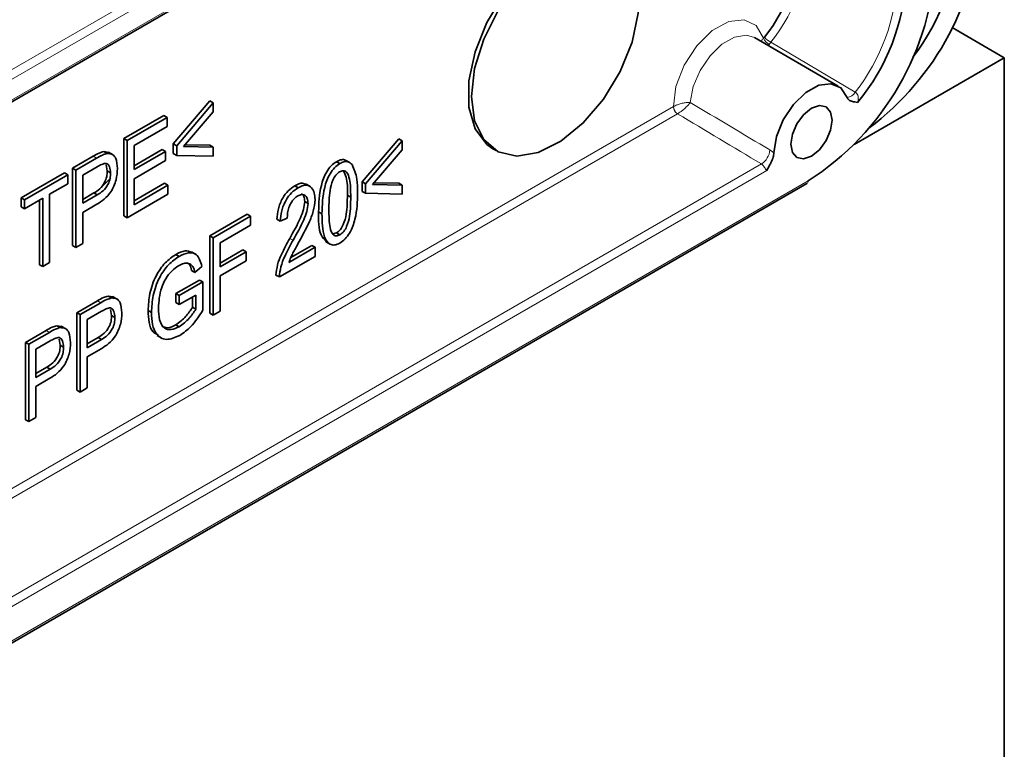
# Model space of a CAD drawing. Units: millimetres. Extents: x 0 to 420, y 0 to 297.
# Drawn here: x 377 to 385, y 151 to 157 of the extents above; entities that cross this region are included whole.
import ezdxf

# ---------------------------------------------------------------- set-up
doc = ezdxf.new("R2010")
doc.units = ezdxf.units.MM

msp = doc.modelspace()

# ---------------------------------------------------------------- linework, layer by layer
at = {"color": 8, "linetype": 'Continuous', "lineweight": 18}
for p, q in [((367.82359754, 151.30056597), (384.08869291, 160.69020566)), ((384.09156713, 160.6109361), (367.89019993, 151.2580859)), ((367.88320277, 151.07985458), (384.09856429, 160.44078353)), ((383.36396338, 156.87180596), (383.37179129, 156.88078986)), ((383.40108714, 156.8114256), (383.41031086, 156.81991625)), ((383.42597893, 156.83787684), (383.41031086, 156.81991625)), ((383.42597893, 156.83787684), (384.13860365, 156.41760251)), ((375.6707867, 152.29354382), (382.60240783, 156.29508352)), ((382.60240783, 156.29508352), (382.60424979, 156.29614042)), ((382.63714613, 156.2342087), (375.74088071, 152.25307942)), ((382.63806729, 156.23472674), (382.63714613, 156.2342087)), ((383.41760227, 155.9296497), (383.45095015, 155.90450191)), ((376.34475276, 151.76957675), (383.34571228, 155.81114465)), ((377.73068762, 155.8595448), (377.70240335, 155.87587296)), ((383.39088487, 155.75629342), (376.36905678, 151.70267834)), ((368.24099321, 146.72090044), (383.74077385, 155.66873335)), ((379.39147024, 155.16678738), (379.36318597, 155.18311555)), ((377.76742044, 154.64003235), (377.73913617, 154.65636051)), ((377.33397317, 154.38980857), (377.3056889, 154.40613673))]:
    msp.add_line(p, q, dxfattribs=at)
at = {"color": 7, "linetype": 'Continuous', "lineweight": 35}
for p, q in [((367.84614902, 151.04155085), (384.1149033, 160.43330278)), ((384.9564801, 156.96235152), (385.39668696, 156.70822551)), ((383.99403984, 156.46912129), (383.28693306, 156.87732535)), ((384.12884813, 155.97631773), (385.39668696, 156.70822551)), ((385.39668696, 123.14839814), (385.39668696, 156.70822551)), ((378.38035346, 155.98092572), (378.68890914, 156.34356814)), ((378.40863773, 155.96459756), (378.71719342, 156.32723998)), ((378.71719342, 156.32723998), (378.68890914, 156.34356814)), ((378.71719342, 156.32723998), (378.71719342, 156.251816)), ((377.96159931, 156.02550361), (378.29954125, 156.22059334)), ((378.32782553, 156.20426518), (378.29954125, 156.22059334)), ((378.71719342, 156.251816), (378.46741024, 155.95822939)), ((377.98988358, 156.00917544), (378.32782553, 156.20426518)), ((378.32782553, 156.20426518), (378.32782553, 156.12791331)), ((378.32782553, 156.12791331), (378.0486561, 155.96675223)), ((377.96159931, 155.37227096), (377.96159931, 156.02550361)), ((377.98988358, 156.00917544), (377.96159931, 156.02550361)), ((377.98988358, 155.3559428), (377.98988358, 156.00917544)), ((378.0486561, 155.96675223), (378.0486561, 155.76314724)), ((378.38035346, 155.90033209), (378.38035346, 155.98092572)), ((378.40863773, 155.96459756), (378.38035346, 155.98092572)), ((378.40863773, 155.88400392), (378.40863773, 155.96459756)), ((378.48056916, 155.97369593), (378.68890914, 155.96936446)), ((378.71719342, 155.9530363), (378.68890914, 155.96936446)), ((379.97455784, 155.66052247), (380.28311352, 156.02316489)), ((380.00284211, 155.6441943), (380.31139779, 156.00683672)), ((380.31139779, 156.00683672), (380.28311352, 156.02316489)), ((380.31139779, 156.00683672), (380.31139779, 155.93141274)), ((377.7930875, 155.91563105), (377.83554567, 155.90842438)), ((377.82137177, 155.89930289), (377.7930875, 155.91563105)), ((377.86756856, 155.89053496), (377.83221323, 155.91094516)), ((378.0486561, 155.79580357), (378.28484813, 155.93215433)), ((378.0486561, 155.76314724), (378.3131324, 155.91582616)), ((378.3131324, 155.91582616), (378.28484813, 155.93215433)), ((378.3131324, 155.91582616), (378.3131324, 155.8394743)), ((378.40863773, 155.88400392), (378.38035346, 155.90033209)), ((378.71719342, 155.87761231), (378.40863773, 155.88400392)), ((378.46741024, 155.95822939), (378.71719342, 155.9530363)), ((378.71719342, 155.9530363), (378.71719342, 155.87761231)), ((380.31139779, 155.93141274), (380.06161462, 155.63782613)), ((381.07706773, 155.94013148), (381.10535201, 155.92380332)), ((377.52815204, 155.77527982), (377.70240335, 155.87587296)), ((377.55643631, 155.75895166), (377.73068762, 155.8595448)), ((377.8220146, 155.75205507), (377.81353374, 155.80305078)), ((378.3131324, 155.8394743), (378.0486561, 155.68679538)), ((379.78646284, 155.81408426), (379.75817857, 155.83041242)), ((379.87373399, 155.82121917), (379.83837865, 155.84162937)), ((377.09470476, 155.52505604), (377.46203296, 155.73711009)), ((377.12298904, 155.50872787), (377.49031723, 155.72078193)), ((377.49031723, 155.72078193), (377.46203296, 155.73711009)), ((377.49031723, 155.72078193), (377.49031723, 155.64443006)), ((377.52815204, 155.12204717), (377.52815204, 155.77527982)), ((377.55643631, 155.75895166), (377.52815204, 155.77527982)), ((377.55643631, 155.10571901), (377.55643631, 155.75895166)), ((377.73711587, 155.78690388), (377.61520882, 155.71652844)), ((377.61520882, 155.71652844), (377.61520882, 155.4789893)), ((377.85029887, 155.7357269), (377.8220146, 155.75205507)), ((368.23063584, 146.6980082), (383.73041648, 155.64584111)), ((377.49031723, 155.64443006), (377.33603939, 155.55536736)), ((377.78728256, 155.628281), (377.85159662, 155.69286715)), ((378.0486561, 155.68679538), (378.0486561, 155.46622331)), ((378.0486561, 155.49887964), (378.30688782, 155.64795364)), ((378.0486561, 155.46622331), (378.33517209, 155.63162547)), ((378.33517209, 155.63162547), (378.30688782, 155.64795364)), ((378.33517209, 155.63162547), (378.33517209, 155.55527361)), ((379.53233357, 155.62288018), (379.49697823, 155.64329038)), ((379.97455784, 155.57992883), (379.97455784, 155.66052247)), ((380.00284211, 155.6441943), (379.97455784, 155.66052247)), ((380.00284211, 155.56360067), (380.00284211, 155.6441943)), ((380.06161462, 155.63782613), (380.31139779, 155.63263304)), ((380.07477354, 155.65329267), (380.28311352, 155.6489612)), ((380.31139779, 155.63263304), (380.28311352, 155.6489612)), ((380.31139779, 155.63263304), (380.31139779, 155.55720906)), ((377.33603939, 155.55536736), (377.33603939, 154.97848658)), ((377.61520882, 155.51164562), (377.7099795, 155.56635557)), ((377.61520882, 155.4789893), (377.73826377, 155.5500274)), ((377.73826377, 155.5500274), (377.7099795, 155.56635557)), ((378.33517209, 155.55527361), (377.98988358, 155.3559428)), ((379.4334834, 155.61031356), (379.40519913, 155.62664173)), ((379.87795052, 155.53179911), (379.84966625, 155.54812727)), ((380.00284211, 155.56360067), (379.97455784, 155.57992883)), ((380.31139779, 155.55720906), (380.00284211, 155.56360067)), ((377.09470476, 155.44870417), (377.09470476, 155.52505604)), ((377.12298904, 155.50872787), (377.09470476, 155.52505604)), ((377.27726688, 155.52143871), (377.12298904, 155.43237601)), ((377.12298904, 155.43237601), (377.12298904, 155.50872787)), ((377.24898261, 154.96088609), (377.24898261, 155.50511055)), ((377.27726688, 154.94455793), (377.27726688, 155.52143871)), ((377.73459049, 155.47155499), (377.61520882, 155.40263743)), ((379.51796889, 155.47735264), (379.48968462, 155.49368081)), ((377.12298904, 155.43237601), (377.09470476, 155.44870417)), ((377.61520882, 155.40263743), (377.61520882, 155.13964766)), ((378.68890914, 155.20465278), (379.00481139, 155.38701927)), ((379.03309567, 155.3706911), (379.00481139, 155.38701927)), ((379.63551391, 155.39157832), (379.60722964, 155.40790648)), ((377.98988358, 155.3559428), (377.96159931, 155.37227096)), ((378.71719342, 155.18832462), (379.03309567, 155.3706911)), ((379.03309567, 155.3706911), (379.03309567, 155.29433924)), ((379.28287884, 155.32824996), (379.25459457, 155.34457812)), ((379.34165135, 155.35369507), (379.28287884, 155.32824996)), ((379.03309567, 155.29433924), (378.77596593, 155.1459014)), ((379.72808771, 155.22036657), (379.75921168, 155.22867742)), ((379.78749595, 155.21234926), (379.75921168, 155.22867742)), ((377.61520882, 155.13964766), (377.55643631, 155.10571901)), ((378.68890914, 154.55142013), (378.68890914, 155.20465278)), ((378.71719342, 155.18832462), (378.68890914, 155.20465278)), ((378.71719342, 154.53509197), (378.71719342, 155.18832462)), ((378.77596593, 155.1459014), (378.77596593, 154.94229642)), ((379.66928173, 155.15414228), (379.70463707, 155.13373208)), ((377.55643631, 155.10571901), (377.52815204, 155.12204717)), ((378.56949456, 155.04813507), (378.53413922, 155.06854528)), ((378.77596593, 154.97495274), (378.96807857, 155.08585701)), ((378.77596593, 154.94229642), (378.99636285, 155.06952885)), ((378.99636285, 155.06952885), (378.96807857, 155.08585701)), ((378.99636285, 155.06952885), (378.99636285, 154.99317698)), ((379.35634448, 154.98041789), (379.5767414, 155.10765032)), ((379.37273984, 155.02253905), (379.54845713, 155.12397849)), ((379.5767414, 155.10765032), (379.54845713, 155.12397849)), ((379.5767414, 155.10765032), (379.5767414, 155.03129846)), ((377.33603939, 154.97848658), (377.27726688, 154.94455793)), ((378.43067742, 155.03140599), (378.40239315, 155.04773416)), ((378.99636285, 154.99317698), (378.77596593, 154.86594455)), ((379.5767414, 155.03129846), (379.27553228, 154.85741413)), ((377.27726688, 154.94455793), (377.24898261, 154.96088609)), ((378.56291557, 154.89565693), (378.5346313, 154.91198509)), ((378.62168808, 154.94655266), (378.56291557, 154.89565693)), ((378.40239315, 154.71687606), (378.60075038, 154.83138525)), ((378.43067742, 154.7005479), (378.62903465, 154.81505709)), ((378.62903465, 154.81505709), (378.60075038, 154.83138525)), ((378.62903465, 154.81505709), (378.62903465, 154.57579472)), ((378.77596593, 154.86594455), (378.77596593, 154.56902062)), ((379.27553228, 154.85741413), (379.24724801, 154.87374229)), ((378.40239315, 154.64052419), (378.40239315, 154.71687606)), ((378.43067742, 154.7005479), (378.40239315, 154.71687606)), ((377.56488486, 154.55576737), (377.73913617, 154.65636051)), ((377.59316913, 154.53943921), (377.76742044, 154.64003235)), ((377.82982032, 154.6961186), (377.87227849, 154.68891192)), ((377.85810459, 154.67979044), (377.82982032, 154.6961186)), ((377.90430138, 154.67102251), (377.86894605, 154.69143271)), ((378.43067742, 154.62419603), (378.40239315, 154.64052419)), ((378.57026214, 154.70477657), (378.43067742, 154.62419603)), ((378.43067742, 154.62419603), (378.43067742, 154.7005479)), ((378.54197787, 154.60127472), (378.54197787, 154.68844841)), ((378.57026214, 154.58494656), (378.57026214, 154.70477657)), ((377.56488486, 153.90253472), (377.56488486, 154.55576737)), ((377.59316913, 154.53943921), (377.56488486, 154.55576737)), ((377.77384869, 154.56739143), (377.65194164, 154.49701599)), ((377.85874742, 154.53254261), (377.85026656, 154.58353833)), ((378.19558737, 154.55754276), (378.1673031, 154.57387092)), ((378.57026214, 154.58494656), (378.54197787, 154.60127472)), ((378.71719342, 154.53509197), (378.68890914, 154.55142013)), ((378.77596593, 154.56902062), (378.71719342, 154.53509197)), ((377.59316913, 153.88620656), (377.59316913, 154.53943921)), ((377.65194164, 154.49701599), (377.65194164, 154.25947684)), ((377.88703169, 154.51621445), (377.85874742, 154.53254261)), ((377.13143758, 154.30554359), (377.3056889, 154.40613673)), ((377.15972186, 154.28921542), (377.33397317, 154.38980857)), ((377.39637305, 154.44589482), (377.43883122, 154.43868814)), ((377.42465732, 154.42956665), (377.39637305, 154.44589482)), ((377.47085411, 154.42079872), (377.43549877, 154.44120893)), ((378.43102179, 154.43775693), (378.40273752, 154.45408509)), ((377.13143758, 153.65231094), (377.13143758, 154.30554359)), ((377.15972186, 154.28921542), (377.13143758, 154.30554359)), ((377.34040141, 154.31716764), (377.21849437, 154.2467922)), ((377.42530014, 154.28231883), (377.41681928, 154.33331455)), ((377.65194164, 154.29213317), (377.74671232, 154.34684311)), ((377.65194164, 154.25947684), (377.77499659, 154.33051495)), ((377.77499659, 154.33051495), (377.74671232, 154.34684311)), ((378.24308068, 154.3626932), (378.27843602, 154.34228299)), ((377.15972186, 153.63598277), (377.15972186, 154.28921542)), ((377.21849437, 154.2467922), (377.21849437, 154.00925306)), ((377.45358441, 154.26599067), (377.42530014, 154.28231883)), ((377.77132331, 154.25204254), (377.65194164, 154.18312498)), ((377.65194164, 154.18312498), (377.65194164, 153.92013521)), ((377.21849437, 154.04190938), (377.31326504, 154.09661933)), ((377.21849437, 154.00925306), (377.34154931, 154.08029117)), ((377.34154931, 154.08029117), (377.31326504, 154.09661933)), ((377.33787603, 154.00181876), (377.21849437, 153.93290119)), ((377.21849437, 153.93290119), (377.21849437, 153.66991142)), ((377.59316913, 153.88620656), (377.56488486, 153.90253472)), ((377.65194164, 153.92013521), (377.59316913, 153.88620656)), ((377.15972186, 153.63598277), (377.13143758, 153.65231094)), ((377.21849437, 153.66991142), (377.15972186, 153.63598277))]:
    msp.add_line(p, q, dxfattribs=at)
at = {"color": 7, "linetype": 'Continuous', "lineweight": 35, "flags": 128}
for points in [[(382.07698647, 157.67222921), (382.05966506, 157.6815587), (381.90234221, 157.71897528), (381.72089223, 157.68869403), (381.52877243, 157.59296078), (381.34023146, 157.43887563), (381.16925253, 157.23786636), (381.02851639, 157.00484091), (380.92846077, 156.75708172), (380.87650635, 156.51296395), (380.87650635, 156.2905927), (380.92846077, 156.10646022), (381.02851639, 155.97422279), (381.07706773, 155.94013148)], [(380.89820459, 156.38164813), (380.92442603, 156.61708551), (381.00114562, 156.86533622), (381.12267342, 157.10798861), (381.27999626, 157.32704628), (381.46144625, 157.50626273), (381.65356605, 157.63234628), (381.84210702, 157.6959459), (382.01308594, 157.69234469), (382.15382209, 157.62180974), (382.2538777, 157.4895723), (382.30583212, 157.30543983), (382.30583212, 157.08306858), (382.2538777, 156.83895081), (382.15382209, 156.59119161), (382.01308594, 156.35816617), (381.84210702, 156.1571569), (381.65356605, 156.00307175), (381.46144625, 155.9073385), (381.27999626, 155.87705725), (381.12267342, 155.91447383), (381.00114562, 156.01681322), (380.92442603, 156.17648537), (380.89820459, 156.38164813)], [(384.06989189, 156.37279), (384.01645514, 156.45330024), (383.93331843, 156.48892377), (383.83046233, 156.47538399), (383.72023466, 156.41430636), (383.61586823, 156.31302322), (383.52989222, 156.1836936), (383.472628, 156.04184347), (383.45095015, 155.90450191)], [(383.9437135, 156.18022571), (383.93041865, 156.24973249), (383.89255812, 156.29330758), (383.83589584, 156.30431708), (383.76905812, 156.28108489), (383.7022204, 156.22714789), (383.64555812, 156.15071752), (383.6076976, 156.06342959), (383.59440275, 155.9785729), (383.6076976, 155.90906613), (383.64555812, 155.86549103), (383.7022204, 155.85448153), (383.76905812, 155.87771373), (383.83589584, 155.93165072), (383.89255812, 156.0080811), (383.93041865, 156.09536903), (383.9437135, 156.18022571)]]:
    msp.add_lwpolyline(points, dxfattribs=at)
at = {"color": 8, "linetype": 'Continuous', "lineweight": 18, "flags": 128}
for points in [[(382.60240783, 156.29508352), (382.62449441, 156.46614463), (382.69333663, 156.64514556), (382.80015793, 156.8092659), (382.93133993, 156.93758232), (383.07015854, 157.01373608), (383.19891608, 157.0280185), (383.30119758, 156.97860875), (383.36396338, 156.87180596)], [(383.28693306, 156.87732535), (383.2196892, 156.89778111), (383.11955321, 156.88222885), (383.01295091, 156.82237646), (382.91184933, 156.72494291), (382.827598, 156.60086594), (382.76965485, 156.46407427), (382.74452451, 156.32992395)]]:
    msp.add_lwpolyline(points, dxfattribs=at)
at = {"color": 7, "linetype": 'Continuous', "lineweight": 35}
for centre, radius, start, end in [((382.82592572, 158.02224413), 2.38300336, 306.766714942, 357.170842702), ((383.09457075, 157.88261388), 1.92653836, 322.571303454, 357.446124464), ((382.11122168, 157.86021389), 1.59634181, 322.153886072, 357.488612351), ((382.4796155, 157.64033634), 2.34045695, 302.60547834, 357.394521514), ((382.77692799, 157.47139503), 1.79187028, 320.387867492, 357.37062934)]:
    msp.add_arc(centre, radius, start, end, dxfattribs=at)
at = {"color": 8, "linetype": 'Continuous', "lineweight": 18}
for centre, radius, start, end in [((382.10544075, 157.86389461), 1.67228394, 322.153886072, 357.488612351), ((382.79837817, 157.46359514), 1.70008968, 322.029379873, 357.479809797), ((383.54821178, 157.04789291), 0.24299716, 223.446339592, 239.799882579), ((383.47079143, 156.92058048), 0.11743588, 204.54003392, 239.001923061), ((384.05337488, 156.47179837), 0.10100067, 279.415761309, 327.548253109), ((382.67936202, 156.2986484), 0.07703672, 182.652314979, 236.770294121), ((382.68298217, 156.29947683), 0.07880305, 182.426547381, 235.252299329), ((383.26130512, 155.94340769), 0.1569015, 302.5450611, 354.96952885), ((383.71693867, 155.66572818), 0.02402389, 304.126176938, 7.186003456)]:
    msp.add_arc(centre, radius, start, end, dxfattribs=at)
for centre, major_axis, ratio, start_param, end_param in [((384.61226256, 155.59262775), (22.28223797, -13.22814696), 0.0123643456, 4.6358110706, 4.6660899185), ((384.61102849, 155.51169852), (22.28305272, -13.30902938), 0.0151101537, 4.6327602369, 4.6646015627)]:
    msp.add_ellipse(centre, major_axis=major_axis, ratio=ratio, start_param=start_param, end_param=end_param, dxfattribs=at)
for points, knots in [([(383.34258385, 156.84519883), (383.34435826, 156.84836572), (383.34919082, 156.85699066), (383.35823808, 156.86606409), (383.36396338, 156.87180596)], [0, 0, 0, 0, 0.3671786348, 1, 1, 1, 1]), ([(384.13860365, 156.41760251), (384.14185301, 156.41525123), (384.14573809, 156.41243992), (384.15281548, 156.40428748), (384.15985116, 156.39255041), (384.16453796, 156.3723714), (384.16370732, 156.35037715), (384.15944494, 156.3360012), (384.15734588, 156.32892159)], [0, 0, 0, 0, 0.1376624624, 0.1645953548, 0.3399709177, 0.5389794888, 0.7729649273, 1, 1, 1, 1]), ([(382.74452451, 156.32992395), (382.74432205, 156.32993829), (382.74384432, 156.32997213), (382.74293809, 156.33003062), (382.74142265, 156.33011784), (382.73860492, 156.33024469), (382.73300229, 156.33037145), (382.72621079, 156.33025154), (382.71024714, 156.32936512), (382.68570092, 156.32605913), (382.65287347, 156.31738824), (382.62702383, 156.30759635), (382.61204621, 156.30042995), (382.60554639, 156.2968538), (382.60424979, 156.29614042)], [0, 0, 0, 0, 0.0056182415, 0.0132565805, 0.0248708218, 0.0467051295, 0.0880084477, 0.16796071, 0.2090076158, 0.4503088027, 0.6648604879, 0.8353610632, 0.9671573936, 1, 1, 1, 1]), ([(382.74452451, 156.32992395), (382.74441299, 156.3297622), (382.74428768, 156.32958045), (382.74403895, 156.32922215), (382.74367368, 156.32869858), (382.74286991, 156.32756103), (382.74127586, 156.32535646), (382.73794262, 156.3209334), (382.73405805, 156.31613712), (382.72387962, 156.30424976), (382.70706169, 156.28682782), (382.68127705, 156.26433247), (382.659431, 156.2479534), (382.64568736, 156.23907638), (382.63933816, 156.23545217), (382.63806729, 156.23472674)], [0, 0, 0, 0, 0.0055473337, 0.0062330507, 0.0122440346, 0.0233932893, 0.0447479005, 0.0859743592, 0.1680754054, 0.1954384864, 0.449845876, 0.6637137774, 0.8342043047, 0.9668139852, 1, 1, 1, 1]), ([(383.39088487, 155.75629342), (383.3890988, 155.75826621), (383.38481207, 155.7630011), (383.37699596, 155.77457354), (383.36765057, 155.78908491), (383.35742314, 155.80257276), (383.34961605, 155.80828725), (383.34571228, 155.81114465)], [0, 0, 0, 0, 0.1555210383, 0.373263707, 0.582973099, 0.7914751061, 1, 1, 1, 1])]:
    msp.add_open_spline(points, degree=3, knots=knots, dxfattribs=at)
at = {"color": 7, "linetype": 'Continuous', "lineweight": 35}
for points, knots in [([(384.15734588, 156.32892159), (384.15718449, 156.32898509), (384.14366037, 156.33430677), (384.11701804, 156.33620334), (384.08408012, 156.34631089), (384.07417784, 156.36479126), (384.06989189, 156.37279)], [0, 0, 0, 0, 0.005196294, 0.4354526211, 0.7556504664, 1, 1, 1, 1]), ([(377.70240335, 155.87587296), (377.71960143, 155.88573127), (377.75028874, 155.90332189), (377.78001897, 155.91187247), (377.7930875, 155.91563105)], [0, 0, 0, 0, 0.5604294503, 1, 1, 1, 1]), ([(377.73068762, 155.8595448), (377.7478857, 155.86940311), (377.77857301, 155.88699373), (377.80830324, 155.89554431), (377.82137177, 155.89930289)], [0, 0, 0, 0, 0.5604294503, 1, 1, 1, 1]), ([(377.82137177, 155.89930289), (377.83699213, 155.89878165), (377.86828109, 155.89773756), (377.90278188, 155.85371696), (377.90668667, 155.80375004), (377.90907138, 155.77323455)], [0, 0, 0, 0, 0.27958429074, 0.56003217817, 1, 1, 1, 1]), ([(383.45095015, 155.90450191), (383.44965138, 155.89249723), (383.44675324, 155.86570948), (383.42933403, 155.82548405), (383.40889169, 155.78952271), (383.39663623, 155.76777855), (383.3910179, 155.75655907), (383.39088487, 155.75629342)], [0, 0, 0, 0, 0.2475654082, 0.5524280528, 0.7735635241, 0.9946384227, 1, 1, 1, 1]), ([(377.85029887, 155.7357269), (377.84891446, 155.75383763), (377.84615475, 155.78994006), (377.81836738, 155.8217478), (377.77560095, 155.8085635), (377.7499851, 155.79414676), (377.73711587, 155.78690388)], [0, 0, 0, 0, 0.2804791945, 0.5591148993, 0.7785021162, 1, 1, 1, 1]), ([(379.60722964, 155.40790648), (379.60906734, 155.47942006), (379.61181922, 155.58650852), (379.66051465, 155.72865579), (379.71241314, 155.79930851), (379.74291702, 155.8200401), (379.75817857, 155.83041242)], [0, 0, 0, 0, 0.5008268175, 0.7499663121, 0.8749044087, 1, 1, 1, 1]), ([(379.63551391, 155.39157832), (379.63735161, 155.4630919), (379.64010349, 155.57018036), (379.68879892, 155.71232763), (379.74069741, 155.78298035), (379.77120129, 155.80371193), (379.78646284, 155.81408426)], [0, 0, 0, 0, 0.5008268175, 0.7499663121, 0.8749044087, 1, 1, 1, 1]), ([(379.75817857, 155.83041242), (379.76984232, 155.83611246), (379.79315798, 155.84750674), (379.82287391, 155.85021523), (379.83514071, 155.84014781), (379.83989874, 155.83624287)], [0, 0, 0, 0, 0.37993853648, 0.75949111075, 1, 1, 1, 1]), ([(379.78646284, 155.81408426), (379.79820022, 155.81992471), (379.82166304, 155.83159969), (379.86059685, 155.83276675), (379.87921287, 155.81568655), (379.89057743, 155.80525956)], [0, 0, 0, 0, 0.2805363178, 0.5607876516, 1, 1, 1, 1]), ([(379.89057743, 155.80525956), (379.90685601, 155.7667133), (379.93601172, 155.69767516), (379.93650512, 155.60596709), (379.93672303, 155.56546264)], [0, 0, 0, 0, 0.5583328089, 1, 1, 1, 1]), ([(377.7099795, 155.56635557), (377.72649983, 155.57668535), (377.75935055, 155.59722613), (377.80161098, 155.64952641), (377.82002552, 155.7061114), (377.82135038, 155.73671312), (377.8220146, 155.75205507)], [0, 0, 0, 0, 0.2811529647, 0.5590730346, 0.7789444199, 1, 1, 1, 1]), ([(377.90907138, 155.77323455), (377.90711487, 155.7416671), (377.90321571, 155.6787559), (377.86143733, 155.57843886), (377.79665429, 155.51028022), (377.75531578, 155.48448672), (377.73459049, 155.47155499)], [0, 0, 0, 0, 0.2805106302, 0.5590335895, 0.7789189326, 1, 1, 1, 1]), ([(377.73826377, 155.5500274), (377.75478411, 155.56035718), (377.78763482, 155.58089796), (377.82989525, 155.63319825), (377.84830979, 155.68978324), (377.84963466, 155.72038495), (377.85029887, 155.7357269)], [0, 0, 0, 0, 0.2811529647, 0.55907303459, 0.77894441986, 1, 1, 1, 1]), ([(379.78405225, 155.74482433), (379.77278304, 155.73591978), (379.75015038, 155.7180362), (379.71936593, 155.65896702), (379.69490903, 155.55704964), (379.69453578, 155.47834848), (379.69428642, 155.42577208)], [0, 0, 0, 0, 0.1239265181, 0.2488895008, 0.4982197966, 1, 1, 1, 1]), ([(379.87795052, 155.53179911), (379.87777258, 155.58473254), (379.8775063, 155.66394213), (379.85195585, 155.73860542), (379.81852118, 155.75870768), (379.79552325, 155.7494446), (379.78405225, 155.74482433)], [0, 0, 0, 0, 0.5017988014, 0.7508916299, 0.875748737, 1, 1, 1, 1]), ([(379.84966625, 155.54812727), (379.85102345, 155.60283682), (379.85300192, 155.68258952), (379.82465585, 155.73660281), (379.8157549, 155.75356353)], [0, 0, 0, 0, 0.6859899809, 1, 1, 1, 1]), ([(379.40519913, 155.62664173), (379.42870424, 155.63892004), (379.46512229, 155.65794365), (379.4889507, 155.64141175), (379.49739966, 155.63554994)], [0, 0, 0, 0, 0.6454248528, 1, 1, 1, 1]), ([(379.4334834, 155.61031356), (379.45626886, 155.62111014), (379.50174801, 155.64265982), (379.54806288, 155.61509891), (379.57271927, 155.56877099), (379.57540058, 155.5295625), (379.5767414, 155.50995574)], [0, 0, 0, 0, 0.2796934753, 0.5582605169, 0.779101985, 1, 1, 1, 1]), ([(379.25459457, 155.34457812), (379.25743065, 155.37342898), (379.2630853, 155.43095254), (379.29657962, 155.51867416), (379.34919167, 155.58914149), (379.38651419, 155.61413107), (379.40519913, 155.62664173)], [0, 0, 0, 0, 0.2809200308, 0.5601054914, 0.7797735918, 1, 1, 1, 1]), ([(379.28287884, 155.32824996), (379.28571492, 155.35710081), (379.29136957, 155.41462437), (379.32486389, 155.50234599), (379.37747594, 155.57281332), (379.41479846, 155.59780291), (379.4334834, 155.61031356)], [0, 0, 0, 0, 0.2809200308, 0.56010549136, 0.7797735918, 1, 1, 1, 1]), ([(379.51796889, 155.47735264), (379.51694639, 155.49269529), (379.51490472, 155.52333091), (379.49311956, 155.54865295), (379.46377054, 155.55617673), (379.4421265, 155.54618367), (379.43130239, 155.54118617)], [0, 0, 0, 0, 0.2804252552, 0.5599428214, 0.7799288191, 1, 1, 1, 1]), ([(379.48968462, 155.49368081), (379.48883949, 155.50932093), (379.48716353, 155.54033667), (379.46998183, 155.55555695), (379.46146423, 155.56310219)], [0, 0, 0, 0, 0.5042637765, 1, 1, 1, 1]), ([(379.75921168, 155.22867742), (379.7705091, 155.23755586), (379.79319104, 155.2553812), (379.82433491, 155.31440749), (379.84917575, 155.41667395), (379.84946981, 155.49548126), (379.84966625, 155.54812727)], [0, 0, 0, 0, 0.1239826041, 0.2489211807, 0.4982533229, 1, 1, 1, 1]), ([(379.93672303, 155.56546264), (379.93478987, 155.49400779), (379.93189501, 155.38700614), (379.88344963, 155.24496277), (379.83150125, 155.17445962), (379.80102399, 155.15381624), (379.7857741, 155.14348693)], [0, 0, 0, 0, 0.5008043794, 0.7499405533, 0.8748779732, 1, 1, 1, 1]), ([(379.43130239, 155.54118617), (379.42089786, 155.53410372), (379.40009653, 155.51994409), (379.37358359, 155.4839967), (379.34585035, 155.42590115), (379.3433819, 155.38345372), (379.34165135, 155.35369507)], [0, 0, 0, 0, 0.1869991766, 0.373859447, 0.5610310991, 1, 1, 1, 1]), ([(379.36318597, 155.18311555), (379.39528597, 155.23994465), (379.43998495, 155.31907869), (379.48224779, 155.42684059), (379.4872082, 155.47142342), (379.48968462, 155.49368081)], [0, 0, 0, 0, 0.5606051873, 0.7806379512, 1, 1, 1, 1]), ([(379.39147024, 155.16678738), (379.42357024, 155.22361648), (379.46826922, 155.30275052), (379.51053206, 155.41051242), (379.51549247, 155.45509526), (379.51796889, 155.47735264)], [0, 0, 0, 0, 0.5606051873, 0.7806379512, 1, 1, 1, 1]), ([(379.5767414, 155.50995574), (379.57385742, 155.47803295), (379.56808123, 155.41409636), (379.51596912, 155.2918569), (379.47112759, 155.2086171), (379.44369972, 155.15770244)], [0, 0, 0, 0, 0.2791409514, 0.5590776506, 1, 1, 1, 1]), ([(379.78749595, 155.21234926), (379.79879337, 155.2212277), (379.82147531, 155.23905304), (379.85261918, 155.29807933), (379.87746002, 155.40034579), (379.87775408, 155.47915309), (379.87795052, 155.53179911)], [0, 0, 0, 0, 0.1239826041, 0.2489211807, 0.4982533229, 1, 1, 1, 1]), ([(379.67355706, 155.15304666), (379.65671619, 155.17107448), (379.6046502, 155.22681011), (379.60618874, 155.33482754), (379.60722964, 155.40790648)], [0, 0, 0, 0, 0.3234522984, 1, 1, 1, 1]), ([(379.7857741, 155.14348693), (379.77057133, 155.13652006), (379.74015988, 155.12258363), (379.68913863, 155.13444979), (379.63714004, 155.21578149), (379.63616522, 155.32116721), (379.63551391, 155.39157832)], [0, 0, 0, 0, 0.1250120095, 0.2500727488, 0.4989529324, 1, 1, 1, 1]), ([(379.69428642, 155.42577208), (379.69445963, 155.37293743), (379.69471882, 155.29387278), (379.72018858, 155.21952932), (379.75312013, 155.19875296), (379.77605812, 155.20782537), (379.78749595, 155.21234926)], [0, 0, 0, 0, 0.501773359, 0.7508810771, 0.8757789262, 1, 1, 1, 1]), ([(379.24724801, 154.87374229), (379.25021233, 154.90182281), (379.25615326, 154.95810025), (379.2986708, 155.06548598), (379.33870661, 155.13848269), (379.36318597, 155.18311555)], [0, 0, 0, 0, 0.2789983082, 0.55915327204, 1, 1, 1, 1]), ([(379.27553228, 154.85741413), (379.2784966, 154.88549464), (379.28443753, 154.94177209), (379.32695507, 155.04915782), (379.36699088, 155.12215453), (379.39147024, 155.16678738)], [0, 0, 0, 0, 0.2789983082, 0.55915327204, 1, 1, 1, 1]), ([(379.44369972, 155.15770244), (379.43282245, 155.13791378), (379.41490736, 155.10532142), (379.39038955, 155.05976864), (379.37085978, 155.0205066), (379.36118232, 154.99377915), (379.35634448, 154.98041789)], [0, 0, 0, 0, 0.3400532793, 0.5600752243, 0.7800781266, 1, 1, 1, 1]), ([(378.40239315, 155.04773416), (378.42918667, 155.06124779), (378.47982974, 155.08679023), (378.51847445, 155.07146737), (378.53667355, 155.06425132)], [0, 0, 0, 0, 0.5290659492, 1, 1, 1, 1]), ([(378.43067742, 155.03140599), (378.45691107, 155.04404781), (378.50930798, 155.06929752), (378.59072804, 155.05157312), (378.60995556, 154.98635089), (378.62168808, 154.94655266)], [0, 0, 0, 0, 0.2810174711, 0.5612809231, 1, 1, 1, 1]), ([(378.1673031, 154.57387092), (378.16988435, 154.62100176), (378.17503786, 154.71509955), (378.22517189, 154.8610164), (378.30872357, 154.98401902), (378.37113412, 155.0264714), (378.40239315, 155.04773416)], [0, 0, 0, 0, 0.2808704909, 0.5607643859, 0.7800038251, 1, 1, 1, 1]), ([(378.19558737, 154.55754276), (378.19816862, 154.60467359), (378.20332213, 154.69877138), (378.25345616, 154.84468824), (378.33700785, 154.96769086), (378.39941839, 155.01014324), (378.43067742, 155.03140599)], [0, 0, 0, 0, 0.2808704909, 0.5607643859, 0.7800038251, 1, 1, 1, 1]), ([(378.56291557, 154.89565693), (378.55804243, 154.9136654), (378.54833592, 154.94953529), (378.51317268, 154.97598458), (378.46890109, 154.97359489), (378.43974937, 154.95911583), (378.4251675, 154.95187332)], [0, 0, 0, 0, 0.2808041604, 0.5593155177, 0.7795669277, 1, 1, 1, 1]), ([(378.5346313, 154.91198509), (378.53031489, 154.93091024), (378.52329229, 154.96170055), (378.50149272, 154.97394067), (378.49309218, 154.97865744)], [0, 0, 0, 0, 0.6146463834, 1, 1, 1, 1]), ([(378.4251675, 154.95187332), (378.40526861, 154.93863244), (378.36552544, 154.91218703), (378.31355078, 154.84422522), (378.2637298, 154.73204047), (378.25822182, 154.65104524), (378.25435989, 154.59425507)], [0, 0, 0, 0, 0.1871408908, 0.3737682473, 0.560914885, 1, 1, 1, 1]), ([(377.73913617, 154.65636051), (377.75633425, 154.66621882), (377.78702156, 154.68380944), (377.81675179, 154.69236002), (377.82982032, 154.6961186)], [0, 0, 0, 0, 0.5604294503, 1, 1, 1, 1]), ([(377.76742044, 154.64003235), (377.78461852, 154.64989066), (377.81530583, 154.66748128), (377.84503606, 154.67603186), (377.85810459, 154.67979044)], [0, 0, 0, 0, 0.5604294503, 1, 1, 1, 1]), ([(377.85810459, 154.67979044), (377.87372495, 154.6792692), (377.90501391, 154.67822511), (377.9395147, 154.63420451), (377.94341949, 154.58423758), (377.9458042, 154.55372209)], [0, 0, 0, 0, 0.2795842907, 0.5600321782, 1, 1, 1, 1]), ([(377.9458042, 154.55372209), (377.94384769, 154.52215465), (377.93994853, 154.45924345), (377.89817015, 154.35892641), (377.83338711, 154.29076777), (377.7920486, 154.26497427), (377.77132331, 154.25204254)], [0, 0, 0, 0, 0.2805106302, 0.5590335895, 0.7789189326, 1, 1, 1, 1]), ([(377.88703169, 154.51621445), (377.88564728, 154.53432518), (377.88288757, 154.57042761), (377.8551002, 154.60223535), (377.81233377, 154.58905105), (377.78671792, 154.57463431), (377.77384869, 154.56739143)], [0, 0, 0, 0, 0.2804791945, 0.5591148993, 0.7785021162, 1, 1, 1, 1]), ([(378.25209678, 154.37020084), (378.23710704, 154.3764068), (378.19851199, 154.39238566), (378.17276647, 154.47117277), (378.16912551, 154.53961399), (378.1673031, 154.57387092)], [0, 0, 0, 0, 0.240797037, 0.6199956788, 1, 1, 1, 1]), ([(378.43458028, 154.36345934), (378.39501993, 154.34654626), (378.31592093, 154.3127294), (378.23684495, 154.36494433), (378.20016718, 154.45311369), (378.19711506, 154.52270845), (378.19558737, 154.55754276)], [0, 0, 0, 0, 0.2790871395, 0.5580210856, 0.7787760249, 1, 1, 1, 1]), ([(378.25435989, 154.59425507), (378.25567012, 154.5601613), (378.25828131, 154.49221486), (378.29523712, 154.42310655), (378.35978273, 154.40466052), (378.40726507, 154.42671998), (378.43102179, 154.43775693)], [0, 0, 0, 0, 0.2811479211, 0.5603076783, 0.7800098758, 1, 1, 1, 1]), ([(378.40273752, 154.45408509), (378.43165705, 154.47548111), (378.4833642, 154.51373649), (378.5240482, 154.57449716), (378.54197787, 154.60127472)], [0, 0, 0, 0, 0.559294449, 1, 1, 1, 1]), ([(378.43102179, 154.43775693), (378.45994132, 154.45915295), (378.51164848, 154.49740833), (378.55233247, 154.55816899), (378.57026214, 154.58494656)], [0, 0, 0, 0, 0.559294449, 1, 1, 1, 1]), ([(378.62903465, 154.57579472), (378.5971047, 154.52654184), (378.54011086, 154.43862716), (378.46681377, 154.38641876), (378.43458028, 154.36345934)], [0, 0, 0, 0, 0.5602350202, 1, 1, 1, 1]), ([(377.74671232, 154.34684311), (377.76323265, 154.35717289), (377.79608337, 154.37771367), (377.8383438, 154.43001396), (377.85675834, 154.48659895), (377.8580832, 154.51720066), (377.85874742, 154.53254261)], [0, 0, 0, 0, 0.2811529647, 0.5590730346, 0.7789444199, 1, 1, 1, 1]), ([(377.77499659, 154.33051495), (377.79151693, 154.34084473), (377.82436764, 154.36138551), (377.86662807, 154.4136858), (377.88504261, 154.47027079), (377.88636748, 154.5008725), (377.88703169, 154.51621445)], [0, 0, 0, 0, 0.2811529647, 0.5590730346, 0.7789444199, 1, 1, 1, 1]), ([(377.3056889, 154.40613673), (377.32288697, 154.41599503), (377.35357428, 154.43358566), (377.38330451, 154.44213623), (377.39637305, 154.44589482)], [0, 0, 0, 0, 0.5604294503, 1, 1, 1, 1]), ([(377.33397317, 154.38980857), (377.35117124, 154.39966687), (377.38185856, 154.4172575), (377.41158879, 154.42580807), (377.42465732, 154.42956665)], [0, 0, 0, 0, 0.5604294503, 1, 1, 1, 1]), ([(377.42465732, 154.42956665), (377.44027768, 154.42904541), (377.47156664, 154.42800132), (377.50606743, 154.38398072), (377.50997222, 154.3340138), (377.51235693, 154.30349831)], [0, 0, 0, 0, 0.2795842907, 0.5600321782, 1, 1, 1, 1]), ([(378.28387805, 154.44207449), (378.29959474, 154.43517166), (378.33342327, 154.42031404), (378.37856733, 154.44230898), (378.40273752, 154.45408509)], [0, 0, 0, 0, 0.4645986607, 1, 1, 1, 1]), ([(377.51235693, 154.30349831), (377.51040041, 154.27193087), (377.50650125, 154.20901966), (377.46472287, 154.10870262), (377.39993983, 154.04054398), (377.35860133, 154.01475048), (377.33787603, 154.00181876)], [0, 0, 0, 0, 0.2805106302, 0.5590335895, 0.7789189326, 1, 1, 1, 1]), ([(377.45358441, 154.26599067), (377.45220001, 154.2841014), (377.4494403, 154.32020383), (377.42165293, 154.35201156), (377.37888649, 154.33882726), (377.35327065, 154.32441052), (377.34040141, 154.31716764)], [0, 0, 0, 0, 0.2804791945, 0.5591148993, 0.7785021162, 1, 1, 1, 1]), ([(377.31326504, 154.09661933), (377.32978538, 154.10694911), (377.36263609, 154.12748989), (377.40489653, 154.17979018), (377.42331106, 154.23637516), (377.42463593, 154.26697688), (377.42530014, 154.28231883)], [0, 0, 0, 0, 0.2811529647, 0.5590730346, 0.7789444199, 1, 1, 1, 1]), ([(377.34154931, 154.08029117), (377.35806965, 154.09062095), (377.39092036, 154.11116173), (377.4331808, 154.16346201), (377.45159534, 154.220047), (377.4529202, 154.25064872), (377.45358441, 154.26599067)], [0, 0, 0, 0, 0.2811529647, 0.5590730346, 0.7789444199, 1, 1, 1, 1])]:
    msp.add_open_spline(points, degree=3, knots=knots, dxfattribs=at)

doc.saveas('drawing.dxf')
